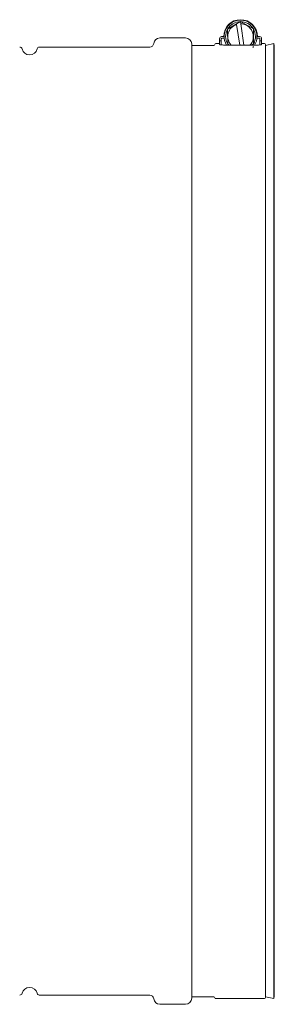
# Model space of a CAD drawing. Units: inches. Extents: x 106 to 525, y 14 to 306.
# Drawn here: x 341 to 345, y 101 to 115 of the extents above; entities that cross this region are included whole.
import ezdxf

# ---------------------------------------------------------------- set-up
doc = ezdxf.new("R2010")
doc.units = ezdxf.units.IN
doc.header["$LTSCALE"] = 32
doc.header["$MEASUREMENT"] = 0

msp = doc.modelspace()

# ---------------------------------------------------------------- linework, layer by layer
at = {"color": 7, "linetype": 'Continuous', "lineweight": 15}
for p, q in [((344.282, 115.138), (344.414, 115.215)), ((344.472, 115.25), (344.414, 115.215)), ((344.414, 115.215), (344.416, 115.208)), ((344.462, 114.901), (344.416, 115.208)), ((344.477, 115.218), (344.472, 115.25)), ((344.472, 115.25), (344.665, 115.141)), ((344.477, 115.218), (344.525, 114.901)), ((344.193, 115.029), (344.224, 115.029)), ((344.284, 114.917), (344.282, 115.138)), ((344.665, 115.141), (344.667, 114.92)), ((344.724, 115.029), (344.756, 115.029)), ((343.126, 114.871), (341.488, 114.871)), ((343.659, 115.008), (343.276, 115.008)), ((343.749, 100.754), (343.749, 114.918)), ((344.078, 114.898), (343.749, 114.898)), ((344.162, 114.923), (344.107, 114.923)), ((344.162, 114.966), (344.162, 114.997)), ((344.188, 114.966), (344.162, 114.966)), ((344.162, 114.922), (344.162, 114.966)), ((344.162, 114.922), (344.162, 114.91)), ((344.188, 114.997), (344.188, 114.966)), ((344.188, 114.905), (344.188, 114.966)), ((344.232, 115.003), (344.193, 115.003)), ((344.312, 114.901), (344.284, 114.917)), ((344.294, 114.901), (344.284, 114.917)), ((344.287, 114.901), (344.662, 114.901)), ((344.667, 114.92), (344.634, 114.901)), ((344.667, 114.92), (344.655, 114.901)), ((344.756, 115.003), (344.717, 115.003)), ((344.761, 114.966), (344.761, 114.997)), ((344.761, 114.966), (344.761, 114.905)), ((344.787, 114.966), (344.761, 114.966)), ((344.787, 114.997), (344.787, 114.966)), ((344.787, 114.966), (344.787, 114.922)), ((344.828, 114.923), (344.787, 114.923)), ((344.787, 114.91), (344.787, 114.922)), ((344.968, 114.925), (344.843, 114.898)), ((344.843, 100.764), (344.843, 114.908)), ((344.975, 114.89), (344.968, 114.925)), ((344.968, 100.748), (344.968, 114.925)), ((344.975, 100.782), (344.975, 114.89)), ((341.488, 100.801), (343.126, 100.801)), ((343.749, 100.774), (344.078, 100.774)), ((344.107, 100.749), (344.828, 100.749)), ((344.843, 100.774), (344.968, 100.748)), ((344.968, 100.748), (344.975, 100.782)), ((343.276, 100.664), (343.659, 100.664))]:
    msp.add_line(p, q, dxfattribs=at)
at = {"color": 7, "linetype": 'Continuous', "lineweight": 15, "flags": 128}
msp.add_lwpolyline([(344.668, 114.88), (344.657, 114.867), (344.656, 114.866)], dxfattribs=at)
at = {"color": 7, "linetype": 'Continuous', "lineweight": 15}
for centre, radius, start, end in [((344.474, 115.029), 0.25, 0, 180), ((344.474, 115.029), 0.244, 0, 212.2133), ((344.474, 115.029), 0.221, 90.4871, 150.4871), ((344.474, 115.029), 0.189, 108.1394, 222.6029), ((344.474, 115.029), 0.221, 30.4871, 90.4871), ((344.474, 115.029), 0.189, 317.3971, 89.0934), ((344.193, 114.997), 0.0312, 90, 180), ((344.474, 115.029), 0.221, 150.4871, 210.4871), ((344.474, 115.029), 0.221, 330.4871, 30.4871), ((344.474, 115.029), 0.244, 327.7343, 0), ((344.756, 114.997), 0.0312, 0, 90), ((341.197, 114.836), 0.035, 13.4934, 90), ((341.488, 114.836), 0.035, 90, 166.5066), ((343.126, 114.931), 0.06, 270, 355.0281), ((343.276, 114.918), 0.09, 90, 175.0281), ((343.659, 114.918), 0.09, 0, 90), ((344.078, 114.913), 0.015, 270, 350.4059), ((344.107, 114.908), 0.015, 90, 170.4059), ((344.193, 114.997), 0.00525, 90, 180), ((344.756, 114.997), 0.00525, 0, 90), ((344.828, 114.908), 0.015, 0, 90), ((341.343, 114.871), 0.115, 193.4934, 346.5066), ((341.343, 100.801), 0.115, 13.4934, 166.5066), ((341.197, 100.836), 0.035, 270, 346.5066), ((341.488, 100.836), 0.035, 193.4934, 270), ((343.126, 100.741), 0.06, 4.9719, 90), ((343.276, 100.754), 0.09, 184.9719, 270), ((343.659, 100.754), 0.09, 270, 0), ((344.078, 100.759), 0.015, 9.5941, 90), ((344.107, 100.764), 0.015, 189.5941, 270), ((344.828, 100.764), 0.015, 270, 0)]:
    msp.add_arc(centre, radius, start, end, dxfattribs=at)
for points, knots in [([(344.224, 115.029), (344.225, 115.029), (344.225, 115.029), (344.229, 115.029), (344.232, 115.029), (344.233, 115.029)], [0, 0, 0, 0, 0.452893, 0.905757, 1, 1, 1, 1]), ([(344.162, 114.91), (344.163, 114.909), (344.166, 114.907), (344.188, 114.904), (344.219, 114.902), (344.255, 114.901), (344.278, 114.901), (344.287, 114.901)], [0, 0, 0, 0, 0.215286, 0.430569, 0.64577, 0.860504, 1, 1, 1, 1]), ([(344.662, 114.901), (344.676, 114.901), (344.704, 114.901), (344.741, 114.903), (344.77, 114.905), (344.785, 114.908), (344.786, 114.909), (344.787, 114.91)], [0, 0, 0, 0, 0.213952, 0.427911, 0.642188, 0.857088, 1, 1, 1, 1])]:
    msp.add_open_spline(points, degree=3, knots=knots, dxfattribs=at)

doc.saveas('drawing.dxf')
